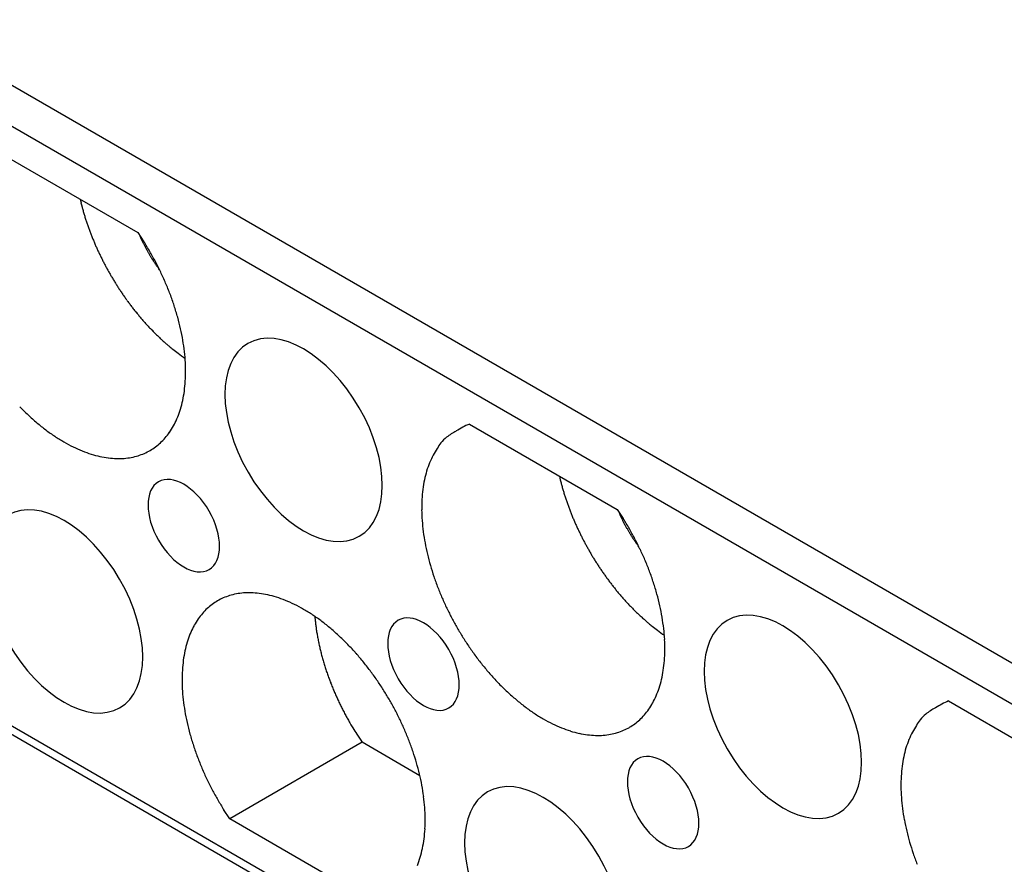
# Model space of a CAD drawing. Extents: x 1745 to 2374, y -1 to 209.
# Drawn here: x 2112 to 2131, y 43 to 60 of the extents above; entities that cross this region are included whole.
import ezdxf

# ---------------------------------------------------------------- set-up
doc = ezdxf.new("R2010")
doc.units = 0
doc.header["$MEASUREMENT"] = 0
doc.layers.get('0').update_dxf_attribs({"linetype": 'CONTINUOUS', "lineweight": 30})
doc.layers.add('4', color=7, linetype='CONTINUOUS')

msp = doc.modelspace()

# ---------------------------------------------------------------- linework, layer by layer
at = {"linetype": 'Continuous'}
for p, q in [((2106.393, 61.516), (2133.47, 45.883)), ((2133.616, 44.982), (2105.686, 61.108)), ((2111.083, 57.338), (2114.006, 55.651)), ((2112.863, 56.311), (2112.881, 56.236)), ((2114.006, 55.651), (2114.125, 55.469)), ((2114.434, 54.915), (2114.42, 54.935)), ((2120.559, 51.868), (2123.481, 50.181)), ((2102.857, 50.902), (2119.474, 41.308)), ((2122.338, 50.84), (2122.356, 50.765)), ((2102.961, 50.673), (2119.327, 41.224)), ((2123.481, 50.181), (2123.601, 49.999)), ((2123.91, 49.445), (2123.895, 49.464)), ((2117.505, 48.067), (2117.512, 47.982)), ((2130.034, 46.397), (2132.956, 44.71)), ((2118.437, 45.581), (2115.821, 44.07)), ((2119.58, 44.921), (2118.437, 45.581)), ((2115.821, 44.07), (2115.701, 44.252)), ((2118.743, 42.383), (2115.821, 44.07))]:
    msp.add_line(p, q, dxfattribs=at)
for centre, radius, start, end in [((2117.602, 57.408), 4.865, 193.94, 194.8533), ((2117.588, 57.406), 4.85, 194.8754, 195.7932), ((2117.648, 57.42), 4.912, 195.7628, 196.6703), ((2117.772, 57.457), 5.042, 196.6724, 197.5566), ((2117.863, 57.483), 5.136, 197.5275, 198.3951), ((2117.945, 57.511), 5.222, 198.4019, 199.2544), ((2118.015, 57.533), 5.296, 199.2281, 200.0673), ((2118.094, 57.563), 5.38, 200.0741, 200.8981), ((2118.156, 57.584), 5.445, 200.873, 201.6847), ((2118.223, 57.611), 5.518, 201.6929, 202.4908), ((2118.272, 57.629), 5.57, 202.4669, 203.2542), ((2120.167, 58.275), 6.688, 203.4381, 203.9985), ((2116.324, 56.542), 2.473, 203.5336, 204.6881), ((2116.613, 56.672), 2.79, 204.6482, 205.309), ((2123.027, 59.826), 9.937, 205.9374, 206.0809), ((2118.328, 57.654), 5.632, 203.2633, 204.0381), ((2118.367, 57.669), 5.673, 204.0149, 204.7799), ((2118.417, 57.693), 5.729, 204.7894, 205.5423), ((2117.204, 56.974), 3.453, 206.0573, 206.5129), ((2116.59, 56.655), 2.761, 206.273, 206.8782), ((2109.553, 52.579), 5.409, 29.9365, 32.2984), ((2117.029, 56.879), 3.254, 206.902, 207.4012), ((2117.301, 57.025), 3.563, 207.477, 207.9235), ((2117.103, 56.921), 3.339, 207.9345, 208.4115), ((2117.025, 56.877), 3.25, 208.3829, 208.8726), ((2117.089, 56.913), 3.323, 208.8873, 209.3628), ((2117.111, 56.926), 3.348, 209.3694, 209.8381), ((2118.438, 57.701), 5.751, 205.5217, 206.2669), ((2118.465, 57.715), 5.781, 206.2773, 207.0135), ((2118.493, 57.727), 5.812, 206.9905, 207.7167), ((2117.095, 56.918), 3.331, 209.8511, 210.3196), ((2117.084, 56.911), 3.317, 210.3104, 210.7783), ((2117.09, 56.915), 3.325, 210.7951, 211.2588), ((2109.057, 52.284), 5.986, 27.8216, 30.0135), ((2117.085, 56.912), 3.319, 211.256, 211.7176), ((2117.082, 56.911), 3.316, 211.7302, 212.1891), ((2117.072, 56.905), 3.304, 212.1845, 212.6419), ((2117.069, 56.904), 3.3, 212.6562, 213.1107), ((2117.058, 56.896), 3.288, 213.1065, 213.5596), ((2118.551, 57.759), 5.878, 207.727, 208.4387), ((2118.53, 57.746), 5.853, 208.4306, 209.1452), ((2118.589, 57.781), 5.921, 209.1581, 209.8706), ((2117.054, 56.895), 3.284, 213.5716, 214.0217), ((2117.039, 56.884), 3.265, 214.0173, 214.4665), ((2117.027, 56.877), 3.251, 214.4807, 214.9282), ((2108.83, 52.165), 6.242, 25.669, 27.813), ((2117.02, 56.871), 3.242, 214.9201, 215.3654), ((2117.032, 56.881), 3.258, 215.3833, 215.8227), ((2116.989, 56.85), 3.204, 215.8177, 216.2608), ((2116.9, 56.784), 3.094, 216.2627, 216.7175), ((2118.673, 57.828), 6.018, 209.8626, 210.5701), ((2118.628, 57.805), 5.968, 210.5985, 211.3182), ((2118.62, 57.799), 5.958, 211.315, 212.0416), ((2109.092, 52.312), 5.942, 23.2037, 25.4873), ((2118.606, 57.794), 5.943, 212.0665, 212.8005), ((2118.601, 57.79), 5.937, 212.7965, 213.5363), ((2118.567, 57.771), 5.898, 213.5649, 214.3144), ((2109.253, 52.386), 5.765, 20.7871, 23.1589), ((2118.548, 57.758), 5.875, 214.3106, 215.0674), ((2118.508, 57.734), 5.828, 215.097, 215.8639), ((2118.479, 57.712), 5.793, 215.8617, 216.6368), ((2109.416, 52.464), 5.586, 18.1834, 20.6372), ((2118.429, 57.679), 5.732, 216.667, 217.4535), ((2118.391, 57.65), 5.685, 217.4513, 218.2469), ((2118.336, 57.61), 5.617, 218.2797, 219.087), ((2109.621, 52.537), 5.368, 15.5733, 18.1165), ((2118.285, 57.569), 5.551, 219.0874, 219.906), ((2118.213, 57.513), 5.46, 219.94, 220.7735), ((2118.167, 57.472), 5.399, 220.7699, 221.6131), ((2109.928, 52.642), 5.044, 12.6857, 15.3632), ((2118.121, 57.436), 5.34, 221.6484, 222.5006), ((2118.025, 57.35), 5.211, 222.5149, 223.3883), ((2117.876, 57.214), 5.01, 223.4301, 224.3384), ((2110.247, 52.723), 4.716, 9.7669, 12.5835), ((2117.905, 57.237), 5.046, 224.2947, 225.1911), ((2118.062, 57.4), 5.273, 225.2223, 226.0728), ((2117.678, 57.019), 4.732, 226.2251, 227.1837), ((2117.135, 56.439), 3.937, 227.2477, 228.4203), ((2117.726, 57.048), 4.785, 227.9709, 228.8747), ((2123.044, 63.123), 12.859, 228.8267, 229.1303), ((2117.019, 56.288), 3.749, 230.4011, 231.7174), ((2116.664, 55.835), 3.173, 231.6864, 234.0493), ((2110.606, 52.804), 4.348, 6.5266, 9.5088), ((2119.723, 59.825), 8.2, 233.1172, 234.3076), ((2110.979, 52.857), 3.972, 3.2129, 6.3832), ((2111.362, 52.899), 3.587, 359.5055, 2.8886), ((2111.742, 52.906), 3.206, 355.6826, 359.3155), ((2112.098, 52.899), 2.851, 351.3928, 355.2869), ((2112.438, 52.858), 2.509, 346.9457, 351.1552), ((2114.943, 55.386), 4.561, 224.1156, 227.0443), ((2112.732, 52.808), 2.212, 341.967, 346.4848), ((2114.731, 55.134), 4.232, 226.8148, 229.9323), ((2112.994, 52.732), 1.939, 336.838, 341.7164), ((2114.509, 54.856), 3.877, 229.8079, 233.1453), ((2113.378, 52.569), 1.521, 325.3553, 330.9192), ((2113.199, 52.66), 1.722, 331.1714, 336.3546), ((2121.461, 49.833), 2.226, 113.9154, 121.4907), ((2114.307, 54.556), 3.516, 232.8528, 236.4424), ((2114.119, 54.256), 3.162, 236.2708, 240.1351), ((2113.593, 52.419), 1.259, 312.9699, 319.0482), ((2113.508, 52.492), 1.37, 319.0563, 324.9184), ((2120.871, 50.712), 1.176, 130.4832, 138.1226), ((2120.713, 50.889), 0.938, 116.219, 130.1475), ((2113.96, 53.944), 2.812, 239.7712, 243.9582), ((2113.83, 53.657), 2.497, 243.7404, 248.2536), ((2113.68, 52.326), 1.131, 300.1159, 306.4908), ((2113.634, 52.383), 1.205, 306.623, 312.6895), ((2122.364, 49.831), 2.896, 144.8815, 147.5447), ((2113.735, 53.372), 2.197, 247.8247, 252.7201), ((2113.668, 53.13), 1.947, 252.4804, 257.7243), ((2113.633, 52.904), 1.718, 257.2686, 262.9073), ((2113.617, 52.731), 1.544, 262.7099, 268.6453), ((2113.632, 52.478), 1.292, 274.432, 280.8346), ((2113.651, 52.405), 1.216, 280.6131, 287.1133), ((2113.65, 52.391), 1.203, 287.3512, 293.6575), ((2113.673, 52.34), 1.147, 293.6145, 300.0278), ((2121.195, 50.506), 1.543, 151.0335, 157.2227), ((2121.279, 50.518), 1.611, 147.4506, 152.8719), ((2113.623, 52.58), 1.394, 268.2509, 274.4966), ((2121.633, 50.349), 2.008, 157.9412, 162.8835), ((2122.06, 50.258), 2.443, 163.779, 168.0151), ((2122.257, 50.237), 2.64, 168.4521, 172.5794), ((2127.078, 51.937), 4.865, 193.94, 194.8533), ((2127.063, 51.935), 4.85, 194.8754, 195.7932), ((2127.123, 51.949), 4.912, 195.7628, 196.6703), ((2122.552, 50.204), 2.937, 172.686, 176.5635), ((2127.248, 51.987), 5.042, 196.6724, 197.5566), ((2127.339, 52.013), 5.136, 197.5273, 198.3949), ((2122.968, 50.204), 3.352, 176.9903, 180.5234), ((2127.42, 52.041), 5.222, 198.4022, 199.2546), ((2127.49, 52.062), 5.296, 199.2281, 200.0673), ((2127.57, 52.092), 5.38, 200.0741, 200.8981), ((2123.365, 50.223), 3.75, 180.7658, 184.0284), ((2127.631, 52.113), 5.445, 200.873, 201.6847), ((2127.699, 52.141), 5.518, 201.6922, 202.4901), ((2127.747, 52.158), 5.57, 202.4676, 203.2549), ((2129.642, 52.804), 6.688, 203.4377, 203.9982), ((2125.8, 51.071), 2.473, 203.5331, 204.6875), ((2126.088, 51.202), 2.79, 204.649, 205.3099), ((2123.732, 50.272), 4.119, 184.3519, 187.4058), ((2127.803, 52.184), 5.632, 203.2633, 204.0381), ((2127.842, 52.198), 5.673, 204.0146, 204.7796), ((2132.502, 54.356), 9.937, 205.9384, 206.0819), ((2126.679, 51.504), 3.453, 206.0563, 206.512), ((2126.065, 51.184), 2.761, 206.2739, 206.8791), ((2119.029, 47.109), 5.409, 29.9364, 32.2983), ((2126.504, 51.409), 3.254, 206.902, 207.4012), ((2126.776, 51.555), 3.563, 207.477, 207.9235), ((2126.578, 51.451), 3.339, 207.9345, 208.4115), ((2126.5, 51.407), 3.25, 208.3829, 208.8726), ((2126.564, 51.443), 3.323, 208.8873, 209.3628), ((2124.085, 50.329), 4.477, 187.5475, 190.4164), ((2127.892, 52.223), 5.729, 204.7891, 205.5419), ((2127.914, 52.231), 5.751, 205.5224, 206.2676), ((2127.94, 52.245), 5.781, 206.2773, 207.0135), ((2126.586, 51.456), 3.348, 209.3694, 209.8381), ((2126.571, 51.448), 3.331, 209.85, 210.3186), ((2126.559, 51.44), 3.317, 210.3115, 210.7794), ((2126.565, 51.445), 3.325, 210.7951, 211.2588), ((2118.533, 46.814), 5.986, 27.8217, 30.0136), ((2126.56, 51.442), 3.319, 211.256, 211.7176), ((2126.557, 51.441), 3.316, 211.7302, 212.1891), ((2126.547, 51.434), 3.304, 212.1845, 212.6419), ((2126.544, 51.433), 3.3, 212.6562, 213.1107), ((2124.455, 50.42), 4.857, 190.6815, 193.3654), ((2127.968, 52.256), 5.812, 206.9905, 207.7167), ((2128.027, 52.288), 5.878, 207.727, 208.4387), ((2128.005, 52.276), 5.853, 208.4306, 209.1452), ((2126.533, 51.426), 3.288, 213.1047, 213.5577), ((2126.529, 51.424), 3.284, 213.5716, 214.0217), ((2126.515, 51.414), 3.266, 214.0179, 214.4671), ((2126.502, 51.406), 3.251, 214.4788, 214.9263), ((2118.305, 46.695), 6.242, 25.6691, 27.8131), ((2126.495, 51.401), 3.242, 214.9232, 215.3686), ((2126.508, 51.411), 3.258, 215.3833, 215.8227), ((2126.464, 51.379), 3.204, 215.8177, 216.2608), ((2126.375, 51.314), 3.094, 216.2608, 216.7157), ((2124.731, 50.496), 5.143, 193.4744, 196.0298), ((2128.064, 52.31), 5.921, 209.1574, 209.8699), ((2128.148, 52.357), 6.018, 209.8633, 210.5708), ((2128.103, 52.334), 5.968, 210.5985, 211.3182), ((2118.568, 46.842), 5.943, 23.2039, 25.4876), ((2124.979, 50.586), 5.406, 196.2204, 198.6559), ((2128.095, 52.329), 5.958, 211.315, 212.0416), ((2128.081, 52.323), 5.943, 212.0665, 212.8005), ((2128.076, 52.32), 5.937, 212.7965, 213.5363), ((2118.728, 46.916), 5.766, 20.787, 23.1589), ((2128.043, 52.301), 5.898, 213.5645, 214.314), ((2128.023, 52.287), 5.875, 214.3111, 215.0679), ((2127.984, 52.263), 5.828, 215.097, 215.8639), ((2118.891, 46.993), 5.586, 18.1838, 20.6376), ((2125.227, 50.678), 5.671, 198.7346, 201.0495), ((2127.955, 52.242), 5.793, 215.8617, 216.6368), ((2127.904, 52.208), 5.732, 216.667, 217.4535), ((2127.867, 52.179), 5.685, 217.4513, 218.2469), ((2119.096, 47.067), 5.368, 15.5733, 18.1165), ((2116.177, 47.33), 1.203, 107.351, 113.6574), ((2116.176, 47.316), 1.216, 100.6132, 107.1134), ((2116.195, 47.243), 1.292, 94.4316, 100.8342), ((2116.204, 47.141), 1.394, 88.2512, 94.497), ((2116.21, 46.99), 1.544, 82.7095, 88.6449), ((2116.194, 46.817), 1.718, 77.2687, 82.9073), ((2116.159, 46.591), 1.947, 72.4803, 77.7243), ((2125.527, 50.816), 6, 201.2501, 203.4191), ((2127.812, 52.14), 5.617, 218.2797, 219.087), ((2127.76, 52.098), 5.551, 219.0874, 219.906), ((2127.688, 52.042), 5.46, 219.94, 220.7735), ((2127.642, 52.002), 5.399, 220.7699, 221.6131), ((2119.403, 47.172), 5.044, 12.6859, 15.3634), ((2116.193, 47.338), 1.205, 126.6227, 132.6892), ((2116.147, 47.396), 1.131, 120.1163, 126.4912), ((2116.153, 47.382), 1.147, 113.6145, 120.0279), ((2116.092, 46.349), 2.197, 67.8247, 72.7201), ((2115.996, 46.065), 2.497, 63.7407, 68.2538), ((2115.866, 45.777), 2.812, 59.7712, 63.9582), ((2125.404, 50.766), 5.868, 203.4471, 205.6269), ((2127.596, 51.965), 5.34, 221.6484, 222.5006), ((2127.5, 51.879), 5.211, 222.5149, 223.3883), ((2127.352, 51.744), 5.01, 223.4301, 224.3384), ((2119.722, 47.252), 4.716, 9.7671, 12.5837), ((2116.319, 47.23), 1.37, 139.0562, 144.9183), ((2116.234, 47.303), 1.259, 132.9702, 139.0486), ((2115.708, 45.465), 3.162, 56.2706, 60.1348), ((2115.52, 45.165), 3.516, 52.853, 56.4425), ((2125.365, 50.753), 5.826, 205.6816, 207.8262), ((2127.38, 51.766), 5.046, 224.2947, 225.1911), ((2127.538, 51.929), 5.273, 225.2223, 226.0728), ((2127.154, 51.548), 4.732, 226.2246, 227.1832), ((2116.628, 47.061), 1.722, 151.1714, 156.3546), ((2116.449, 47.153), 1.521, 145.3557, 150.9195), ((2121.31, 48.36), 3.817, 185.6876, 186.9821), ((2121.429, 48.375), 3.937, 186.9869, 188.2569), ((2115.318, 44.865), 3.877, 49.8077, 53.1451), ((2125.44, 50.794), 5.912, 207.8434, 209.9517), ((2126.61, 50.968), 3.937, 227.2482, 228.4207), ((2127.201, 51.578), 4.785, 227.9709, 228.8747), ((2132.519, 57.652), 12.859, 228.8267, 229.1303), ((2126.495, 50.817), 3.749, 230.4011, 231.7174), ((2120.081, 47.334), 4.348, 6.5268, 9.509), ((2116.833, 46.99), 1.939, 156.838, 161.7164), ((2121.571, 48.392), 4.08, 188.2057, 189.4439), ((2121.712, 48.416), 4.222, 189.4459, 190.6536), ((2115.095, 44.588), 4.232, 46.815, 49.9325), ((2125.277, 50.7), 5.724, 209.9503, 212.1711), ((2126.139, 50.364), 3.173, 231.6864, 234.0493), ((2129.198, 54.354), 8.2, 233.117, 234.3074), ((2120.454, 47.386), 3.972, 3.2129, 6.3832), ((2117.095, 46.913), 2.212, 161.967, 166.4848), ((2121.846, 48.437), 4.358, 190.6082, 191.7877), ((2121.979, 48.465), 4.494, 191.7904, 192.9428), ((2114.884, 44.336), 4.561, 44.1156, 47.0443), ((2114.662, 44.111), 4.876, 41.4425, 44.1991), ((2125.23, 50.656), 5.661, 212.0453, 214.3371), ((2120.837, 47.428), 3.587, 359.5058, 2.8889), ((2117.389, 46.863), 2.509, 166.946, 171.1556), ((2122.108, 48.491), 4.625, 192.9005, 194.0273), ((2122.232, 48.523), 4.754, 194.0317, 195.1339), ((2114.482, 43.93), 5.132, 39.0013, 41.6212), ((2125.121, 50.579), 5.527, 214.314, 216.7036), ((2121.217, 47.436), 3.206, 355.6826, 359.3155), ((2117.729, 46.822), 2.851, 171.3931, 175.2872), ((2122.348, 48.551), 4.873, 195.0953, 196.1753), ((2122.463, 48.585), 4.993, 196.1811, 197.2388), ((2114.295, 43.772), 5.376, 36.5676, 39.0533), ((2125.007, 50.478), 5.376, 216.5675, 219.0531), ((2121.573, 47.429), 2.851, 351.3931, 355.2872), ((2118.085, 46.815), 3.206, 175.6823, 179.3152), ((2122.568, 48.614), 5.101, 197.2022, 198.24), ((2122.672, 48.649), 5.212, 198.2476, 199.2649), ((2122.759, 48.676), 5.302, 199.2332, 200.2337), ((2114.181, 43.672), 5.527, 34.3138, 36.7035), ((2124.82, 50.321), 5.132, 219.0013, 221.6212), ((2121.913, 47.388), 2.509, 346.9457, 351.1553), ((2118.465, 46.823), 3.587, 179.5058, 182.8889), ((2122.842, 48.707), 5.391, 200.2414, 201.2251), ((2122.924, 48.736), 5.478, 201.1918, 202.1584), ((2114.072, 43.595), 5.661, 32.0453, 34.3371), ((2124.64, 50.14), 4.876, 221.4425, 224.1991), ((2124.418, 49.915), 4.561, 224.1158, 227.0445), ((2122.207, 47.338), 2.212, 341.9673, 346.4852), ((2118.848, 46.864), 3.972, 183.2129, 186.3832), ((2123.024, 48.777), 5.586, 202.1671, 203.1126), ((2123.048, 48.786), 5.612, 203.096, 204.0352), ((2114.025, 43.55), 5.724, 29.9503, 32.1711), ((2124.207, 49.663), 4.232, 226.8148, 229.9323), ((2122.469, 47.261), 1.939, 336.838, 341.7165), ((2119.221, 46.917), 4.348, 186.5268, 189.509), ((2123.028, 48.778), 5.59, 204.0482, 204.9885), ((2123.176, 48.841), 5.751, 204.9249, 205.8312), ((2123.51, 49.003), 6.122, 205.8348, 206.6766), ((2113.862, 43.457), 5.912, 27.8434, 29.9517), ((2123.984, 49.386), 3.877, 229.8079, 233.1453), ((2122.853, 47.098), 1.521, 325.3555, 330.9193), ((2122.674, 47.189), 1.722, 331.1716, 336.3548), ((2130.936, 44.363), 2.226, 113.9159, 121.4912), ((2119.58, 46.999), 4.716, 189.7671, 192.5837), ((2123.154, 48.835), 5.729, 206.7716, 207.6788), ((2122.529, 48.509), 5.024, 207.7062, 208.7554), ((2113.938, 43.498), 5.826, 25.6816, 27.8262), ((2123.782, 49.086), 3.516, 232.8528, 236.4424), ((2123.594, 48.785), 3.162, 236.2708, 240.1351), ((2122.983, 47.021), 1.37, 319.0562, 324.9183), ((2130.346, 45.242), 1.176, 130.4837, 138.1231), ((2130.188, 45.419), 0.938, 116.2191, 130.1476), ((2119.899, 47.079), 5.044, 192.6859, 195.3634), ((2123.472, 48.981), 6.077, 208.3771, 209.1884), ((2130.138, 52.69), 13.706, 209.1368, 209.4608), ((2122.631, 48.547), 5.132, 210.4014, 211.4894), ((2113.898, 43.485), 5.868, 23.4472, 25.627), ((2123.436, 48.474), 2.812, 239.7712, 243.9582), ((2123.306, 48.186), 2.497, 243.7404, 248.2536), ((2123.155, 46.855), 1.131, 300.1159, 306.4908), ((2123.109, 46.913), 1.205, 306.623, 312.6895), ((2123.068, 46.948), 1.259, 312.9702, 319.0486), ((2131.84, 44.361), 2.896, 144.8821, 147.5453), ((2122.174, 48.261), 4.594, 211.4301, 213.268), ((2113.775, 43.435), 6, 21.25, 23.419), ((2123.21, 47.902), 2.197, 247.8247, 252.7201), ((2123.143, 47.66), 1.947, 252.4803, 257.7243), ((2123.108, 47.434), 1.718, 257.2687, 262.9073), ((2123.126, 46.935), 1.216, 280.6131, 287.1133), ((2123.125, 46.921), 1.203, 287.3512, 293.6575), ((2123.149, 46.869), 1.147, 293.6145, 300.0279), ((2130.671, 45.035), 1.543, 151.0341, 157.2233), ((2130.754, 45.048), 1.611, 147.4508, 152.8721), ((2120.206, 47.184), 5.368, 195.5733, 198.1164), ((2128.312, 52.111), 11.839, 212.5488, 213.4752), ((2114.075, 43.573), 5.671, 18.7346, 21.0495), ((2123.092, 47.261), 1.544, 262.7099, 268.6453), ((2123.098, 47.11), 1.394, 268.2509, 274.4966), ((2123.107, 47.008), 1.292, 274.432, 280.8346), ((2131.109, 44.879), 2.008, 157.9413, 162.8836), ((2120.411, 47.258), 5.586, 198.1836, 200.6374), ((2114.323, 43.665), 5.406, 16.2204, 18.6559), ((2131.535, 44.787), 2.443, 163.7791, 168.0152), ((2120.574, 47.335), 5.766, 200.7871, 203.1589), ((2114.571, 43.755), 5.143, 13.4744, 16.0298), ((2131.732, 44.766), 2.64, 168.4527, 172.58), ((2120.734, 47.409), 5.943, 203.2038, 205.4875), ((2132.027, 44.733), 2.937, 172.6861, 176.5636), ((2120.997, 47.556), 6.242, 205.6689, 207.8129), ((2114.847, 43.831), 4.857, 10.6815, 13.3654), ((2132.443, 44.733), 3.352, 176.9906, 180.5237), ((2120.769, 47.437), 5.986, 207.8218, 210.0137), ((2115.217, 43.922), 4.477, 7.5475, 10.4164), ((2132.84, 44.753), 3.75, 180.7661, 184.0287), ((2120.274, 47.142), 5.409, 209.9365, 212.2984), ((2115.57, 43.979), 4.119, 4.3516, 7.4056), ((2133.207, 44.802), 4.119, 184.3518, 187.4058), ((2115.937, 44.028), 3.75, 0.7661, 4.0287), ((2133.56, 44.859), 4.477, 187.5475, 190.4164), ((2116.334, 44.047), 3.352, 356.99, 0.5231), ((2133.931, 44.95), 4.857, 190.6818, 193.3657), ((2116.75, 44.047), 2.937, 352.686, 356.5635), ((2134.206, 45.025), 5.143, 193.4744, 196.0298), ((2117.045, 44.014), 2.64, 348.4521, 352.5794), ((2134.454, 45.115), 5.406, 196.2203, 198.6558), ((2117.242, 43.993), 2.443, 343.779, 348.0151), ((2117.669, 43.902), 2.008, 337.9409, 342.8832), ((2134.703, 45.207), 5.671, 198.7349, 201.0498)]:
    msp.add_arc(centre, radius, start, end, dxfattribs=at)
at = {"layer": '4', "linetype": 'Continuous'}
for centre, major_axis in [((2117.282, 51.555), (-1.1, 1.905)), ((2114.913, 49.861), (-0.5, 0.866)), ((2112.545, 48.167), (-1.1, 1.905)), ((2126.757, 46.084), (-1.1, 1.905)), ((2119.651, 47.125), (-0.5, 0.866)), ((2124.389, 44.39), (-0.5, 0.866)), ((2122.02, 42.696), (-1.1, 1.905))]:
    msp.add_ellipse(centre, major_axis=major_axis, ratio=0.57735, start_param=3.141593, end_param=9.424778, dxfattribs=at)

doc.saveas('drawing.dxf')
